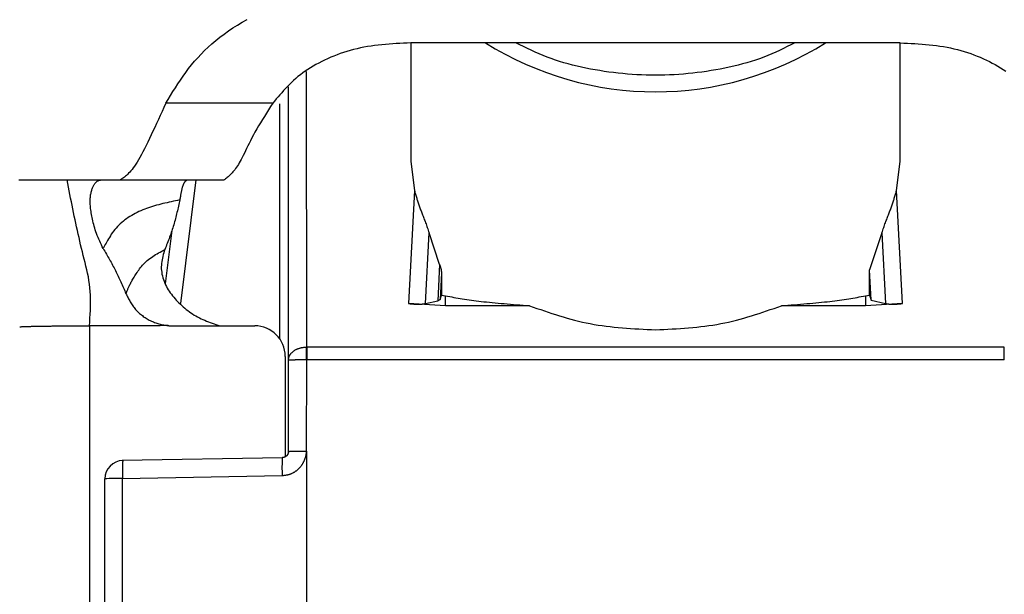
# Model space of a CAD drawing. Extents: x 328 to 4839, y 153 to 3174.
# Drawn here: x 1692 to 1708, y 977 to 986 of the extents above; entities that cross this region are included whole.
import ezdxf

# ---------------------------------------------------------------- set-up
doc = ezdxf.new("R2010")
doc.units = 0
doc.layers.get('0').update_dxf_attribs({"linetype": 'CONTINUOUS'})

msp = doc.modelspace()

# ---------------------------------------------------------------- linework, layer by layer
at = {"color": 7, "linetype": 'CONTINUOUS'}
for p, q in [((1698.119, 985.673), (1698.119, 983.735)), ((1698.849, 985.675), (1698.123, 985.673)), ((1705.389, 985.675), (1698.849, 985.675)), ((1706.115, 985.673), (1705.389, 985.675)), ((1706.119, 983.735), (1706.119, 985.673)), ((1696.119, 980.481), (1696.119, 984.956)), ((1695.864, 984.686), (1694.115, 984.686)), ((1698.119, 983.735), (1698.179, 983.26)), ((1706.059, 983.26), (1706.119, 983.735)), ((1692.504, 983.431), (1693.057, 983.431)), ((1693.057, 983.431), (1693.374, 983.431)), ((1693.374, 983.431), (1695.069, 983.431)), ((1698.179, 983.26), (1698.085, 981.411)), ((1706.153, 981.411), (1706.059, 983.26)), ((1694.215, 982.605), (1694.108, 981.735)), ((1698.36, 981.411), (1698.419, 982.569)), ((1698.591, 982.048), (1698.419, 982.569)), ((1705.819, 982.569), (1705.617, 981.964)), ((1705.819, 982.569), (1705.878, 981.411)), ((1698.591, 982.048), (1698.561, 981.456)), ((1698.621, 981.913), (1698.599, 981.475)), ((1698.621, 981.913), (1698.621, 981.55)), ((1705.617, 981.55), (1705.617, 981.964)), ((1705.642, 981.465), (1705.617, 981.964)), ((1698.599, 981.475), (1698.621, 981.55)), ((1698.621, 981.55), (1698.689, 981.535)), ((1698.689, 981.374), (1698.689, 981.535)), ((1705.549, 981.535), (1705.617, 981.55)), ((1705.549, 981.535), (1705.549, 981.374)), ((1705.617, 981.55), (1705.642, 981.465)), ((1698.689, 981.374), (1698.085, 981.411)), ((1698.36, 981.411), (1698.561, 981.456)), ((1698.561, 981.456), (1698.599, 981.475)), ((1700.061, 981.374), (1698.689, 981.374)), ((1705.549, 981.374), (1704.177, 981.374)), ((1706.153, 981.411), (1705.549, 981.374)), ((1705.642, 981.465), (1705.878, 981.411)), ((1692.869, 981.046), (1692.869, 948.557)), ((1694.234, 981.046), (1695.569, 981.046)), ((1696.069, 980.546), (1696.069, 978.904)), ((1696.411, 980.699), (1696.419, 980.699)), ((1707.819, 980.699), (1696.419, 980.699)), ((1696.119, 978.991), (1696.119, 980.481)), ((1696.419, 980.489), (1696.411, 980.489)), ((1696.416, 978.998), (1696.419, 980.489)), ((1707.819, 980.489), (1696.419, 980.489)), ((1696.416, 978.998), (1696.414, 975.391)), ((1696.021, 978.89), (1693.404, 978.843)), ((1693.119, 976.101), (1693.119, 978.543)), ((1693.411, 978.551), (1696.018, 978.598)), ((1693.411, 976.109), (1693.411, 978.551))]:
    msp.add_line(p, q, dxfattribs=at)
at = {"color": 8, "linetype": 'CONTINUOUS'}
for p, q in [((1696.419, 980.699), (1696.418, 985.205)), ((1695.972, 984.679), (1695.972, 980.842)), ((1694.363, 981.409), (1694.613, 983.431))]:
    msp.add_line(p, q, dxfattribs=at)
at = {"color": 7, "linetype": 'CONTINUOUS'}
for points in [[(1694.115, 984.686), (1694.154, 984.75), (1694.193, 984.813), (1694.233, 984.877), (1694.273, 984.94), (1694.314, 985.004), (1694.356, 985.066), (1694.399, 985.129), (1694.443, 985.19), (1694.49, 985.252), (1694.537, 985.312), (1694.587, 985.372), (1694.639, 985.431), (1694.693, 985.489), (1694.75, 985.547), (1694.809, 985.603), (1694.871, 985.658), (1694.934, 985.712), (1695, 985.765), (1695.069, 985.817), (1695.139, 985.868), (1695.212, 985.917), (1695.287, 985.964), (1695.365, 986.011), (1695.444, 986.056)], [(1698.123, 985.673), (1698.063, 985.671), (1698.003, 985.668), (1697.943, 985.665), (1697.883, 985.661), (1697.824, 985.657), (1697.764, 985.653), (1697.705, 985.648), (1697.646, 985.643), (1697.587, 985.636), (1697.529, 985.629), (1697.47, 985.621), (1697.413, 985.612), (1697.355, 985.601), (1697.298, 985.59), (1697.242, 985.577), (1697.186, 985.563), (1697.13, 985.548), (1697.075, 985.532), (1697.021, 985.515), (1696.968, 985.497), (1696.915, 985.478), (1696.863, 985.457), (1696.812, 985.437), (1696.761, 985.415), (1696.712, 985.392), (1696.664, 985.368), (1696.616, 985.344), (1696.57, 985.319), (1696.524, 985.293), (1696.48, 985.266), (1696.437, 985.239), (1696.395, 985.21), (1696.354, 985.181), (1696.315, 985.152), (1696.276, 985.121), (1696.239, 985.09), (1696.204, 985.059), (1696.169, 985.027), (1696.136, 984.994), (1696.103, 984.961), (1696.071, 984.927), (1696.04, 984.894), (1696.01, 984.859), (1695.98, 984.825), (1695.951, 984.79), (1695.922, 984.756), (1695.893, 984.721), (1695.864, 984.686)], [(1704.395, 985.675), (1704.333, 985.644), (1704.271, 985.612), (1704.209, 985.582), (1704.146, 985.551), (1704.083, 985.522), (1704.019, 985.493), (1703.954, 985.466), (1703.888, 985.44), (1703.82, 985.415), (1703.752, 985.391), (1703.683, 985.369), (1703.613, 985.348), (1703.542, 985.328), (1703.47, 985.309), (1703.398, 985.292), (1703.325, 985.275), (1703.251, 985.26), (1703.177, 985.245), (1703.103, 985.232), (1703.028, 985.219), (1702.953, 985.208), (1702.878, 985.197), (1702.802, 985.187), (1702.727, 985.178), (1702.651, 985.17), (1702.575, 985.164), (1702.499, 985.158), (1702.423, 985.153), (1702.346, 985.149), (1702.27, 985.146), (1702.194, 985.145), (1702.117, 985.144), (1702.041, 985.145), (1701.964, 985.146), (1701.888, 985.149), (1701.812, 985.153), (1701.736, 985.158), (1701.66, 985.164), (1701.584, 985.171), (1701.508, 985.179), (1701.432, 985.187), (1701.357, 985.197), (1701.281, 985.208), (1701.207, 985.22), (1701.132, 985.232), (1701.057, 985.246), (1700.983, 985.26), (1700.91, 985.276), (1700.837, 985.293), (1700.765, 985.31), (1700.693, 985.329), (1700.622, 985.349), (1700.552, 985.37), (1700.483, 985.393), (1700.415, 985.416), (1700.348, 985.441), (1700.282, 985.468), (1700.217, 985.495), (1700.152, 985.523), (1700.089, 985.553), (1700.026, 985.583), (1699.963, 985.613), (1699.901, 985.644), (1699.839, 985.675)], [(1706.115, 985.673), (1706.175, 985.671), (1706.235, 985.668), (1706.295, 985.665), (1706.355, 985.661), (1706.414, 985.657), (1706.474, 985.653), (1706.533, 985.648), (1706.592, 985.643), (1706.651, 985.636), (1706.709, 985.629), (1706.768, 985.621), (1706.825, 985.612), (1706.883, 985.601), (1706.94, 985.59), (1706.996, 985.577), (1707.052, 985.563), (1707.108, 985.548), (1707.163, 985.532), (1707.217, 985.515), (1707.27, 985.497), (1707.323, 985.478), (1707.375, 985.457), (1707.426, 985.437), (1707.477, 985.415), (1707.526, 985.392), (1707.575, 985.368), (1707.622, 985.344), (1707.668, 985.319), (1707.714, 985.293), (1707.758, 985.266), (1707.801, 985.239), (1707.843, 985.21)], [(1694.115, 984.686), (1694.085, 984.619), (1694.055, 984.552), (1694.025, 984.485), (1693.995, 984.42), (1693.966, 984.355), (1693.936, 984.291), (1693.907, 984.228), (1693.879, 984.167), (1693.851, 984.108), (1693.823, 984.051), (1693.796, 983.996), (1693.769, 983.943), (1693.743, 983.893), (1693.718, 983.846), (1693.694, 983.801), (1693.67, 983.761), (1693.648, 983.723), (1693.626, 983.689), (1693.605, 983.658), (1693.584, 983.629), (1693.564, 983.603), (1693.545, 983.58), (1693.526, 983.559), (1693.508, 983.54), (1693.49, 983.522), (1693.473, 983.506), (1693.456, 983.492), (1693.439, 983.478), (1693.423, 983.466), (1693.406, 983.454), (1693.39, 983.442), (1693.374, 983.431)], [(1695.864, 984.686), (1695.829, 984.632), (1695.795, 984.578), (1695.761, 984.524), (1695.727, 984.471), (1695.694, 984.418), (1695.662, 984.366), (1695.631, 984.315), (1695.602, 984.265), (1695.574, 984.215), (1695.548, 984.167), (1695.523, 984.12), (1695.5, 984.074), (1695.478, 984.03), (1695.457, 983.987), (1695.437, 983.946), (1695.418, 983.907), (1695.4, 983.869), (1695.383, 983.834), (1695.366, 983.8), (1695.349, 983.768), (1695.333, 983.739), (1695.317, 983.711), (1695.302, 983.686), (1695.286, 983.662), (1695.271, 983.639), (1695.257, 983.619), (1695.242, 983.599), (1695.228, 983.581), (1695.214, 983.564), (1695.2, 983.549), (1695.187, 983.534), (1695.173, 983.52), (1695.16, 983.507), (1695.147, 983.495), (1695.133, 983.483), (1695.12, 983.472), (1695.107, 983.461), (1695.094, 983.451), (1695.082, 983.441), (1695.069, 983.431)], [(1691.716, 983.431), (1691.771, 983.431), (1691.824, 983.431), (1691.875, 983.431), (1691.924, 983.431), (1691.972, 983.431), (1692.018, 983.431), (1692.063, 983.431), (1692.107, 983.431), (1692.15, 983.431), (1692.192, 983.431), (1692.233, 983.431), (1692.273, 983.431), (1692.312, 983.431), (1692.351, 983.431), (1692.39, 983.431), (1692.428, 983.431), (1692.466, 983.431), (1692.504, 983.431)], [(1692.869, 981.046), (1692.873, 981.109), (1692.877, 981.172), (1692.881, 981.235), (1692.884, 981.298), (1692.886, 981.36), (1692.887, 981.423), (1692.887, 981.485), (1692.885, 981.546), (1692.882, 981.608), (1692.877, 981.668), (1692.87, 981.728), (1692.861, 981.788), (1692.851, 981.847), (1692.839, 981.906), (1692.826, 981.964), (1692.812, 982.023), (1692.798, 982.081), (1692.783, 982.139), (1692.768, 982.197), (1692.754, 982.255), (1692.739, 982.313), (1692.725, 982.371), (1692.712, 982.43), (1692.698, 982.488), (1692.685, 982.547), (1692.672, 982.605), (1692.659, 982.664), (1692.646, 982.723), (1692.634, 982.781), (1692.621, 982.84), (1692.609, 982.899), (1692.597, 982.958), (1692.585, 983.017), (1692.573, 983.076), (1692.561, 983.135), (1692.55, 983.194), (1692.538, 983.253), (1692.527, 983.312), (1692.515, 983.372), (1692.504, 983.431)], [(1693.093, 982.31), (1693.079, 982.34), (1693.064, 982.371), (1693.05, 982.402), (1693.036, 982.432), (1693.022, 982.463), (1693.009, 982.493), (1692.997, 982.524), (1692.985, 982.554), (1692.974, 982.585), (1692.964, 982.615), (1692.955, 982.645), (1692.946, 982.674), (1692.938, 982.703), (1692.931, 982.732), (1692.924, 982.761), (1692.918, 982.788), (1692.912, 982.816), (1692.907, 982.842), (1692.902, 982.868), (1692.898, 982.893), (1692.894, 982.918), (1692.891, 982.942), (1692.888, 982.965), (1692.886, 982.988), (1692.884, 983.011), (1692.882, 983.032), (1692.881, 983.053), (1692.881, 983.074), (1692.881, 983.094), (1692.882, 983.114), (1692.883, 983.132), (1692.884, 983.151), (1692.886, 983.168), (1692.888, 983.186), (1692.891, 983.202), (1692.894, 983.218), (1692.897, 983.233), (1692.901, 983.248), (1692.905, 983.263), (1692.909, 983.276), (1692.913, 983.289), (1692.918, 983.302), (1692.923, 983.314), (1692.929, 983.325), (1692.934, 983.336), (1692.94, 983.346), (1692.946, 983.355), (1692.952, 983.364), (1692.958, 983.373), (1692.964, 983.381), (1692.971, 983.388), (1692.977, 983.394), (1692.984, 983.401), (1692.991, 983.406), (1692.997, 983.411), (1693.004, 983.415), (1693.011, 983.419), (1693.017, 983.422), (1693.024, 983.425), (1693.031, 983.427), (1693.037, 983.428), (1693.044, 983.429), (1693.05, 983.43), (1693.057, 983.431)], [(1694.463, 983.43), (1694.459, 983.428), (1694.456, 983.425), (1694.452, 983.423), (1694.448, 983.42), (1694.445, 983.417), (1694.441, 983.414), (1694.437, 983.411), (1694.434, 983.408), (1694.43, 983.404), (1694.427, 983.4), (1694.423, 983.396), (1694.42, 983.392), (1694.416, 983.387), (1694.413, 983.381), (1694.41, 983.376), (1694.407, 983.37), (1694.404, 983.363), (1694.401, 983.356), (1694.398, 983.348), (1694.395, 983.34), (1694.392, 983.332), (1694.389, 983.323), (1694.386, 983.314), (1694.384, 983.304), (1694.381, 983.294), (1694.378, 983.284), (1694.376, 983.273), (1694.373, 983.262), (1694.371, 983.25), (1694.368, 983.238), (1694.366, 983.226), (1694.363, 983.214), (1694.361, 983.201), (1694.358, 983.188), (1694.356, 983.174), (1694.354, 983.161), (1694.351, 983.147), (1694.349, 983.133), (1694.346, 983.12), (1694.344, 983.106)], [(1698.179, 983.26), (1698.184, 983.244), (1698.188, 983.229), (1698.193, 983.213), (1698.198, 983.198), (1698.202, 983.183), (1698.207, 983.167), (1698.212, 983.152), (1698.217, 983.136), (1698.221, 983.12), (1698.226, 983.105), (1698.231, 983.089), (1698.236, 983.073), (1698.242, 983.057), (1698.247, 983.041), (1698.252, 983.025), (1698.258, 983.009), (1698.263, 982.993), (1698.269, 982.977), (1698.275, 982.96), (1698.281, 982.944), (1698.287, 982.927), (1698.293, 982.91), (1698.3, 982.893), (1698.306, 982.876), (1698.313, 982.859), (1698.32, 982.841), (1698.327, 982.824), (1698.334, 982.806), (1698.341, 982.787), (1698.348, 982.769), (1698.355, 982.75), (1698.362, 982.731), (1698.369, 982.712), (1698.376, 982.692), (1698.383, 982.672), (1698.39, 982.652), (1698.397, 982.631), (1698.405, 982.611), (1698.412, 982.59), (1698.419, 982.569)], [(1705.819, 982.569), (1705.826, 982.59), (1705.833, 982.611), (1705.841, 982.631), (1705.848, 982.652), (1705.855, 982.672), (1705.862, 982.692), (1705.869, 982.712), (1705.876, 982.731), (1705.883, 982.75), (1705.89, 982.769), (1705.897, 982.787), (1705.905, 982.806), (1705.912, 982.824), (1705.918, 982.841), (1705.925, 982.859), (1705.932, 982.876), (1705.938, 982.893), (1705.945, 982.91), (1705.951, 982.927), (1705.957, 982.944), (1705.963, 982.96), (1705.969, 982.977), (1705.975, 982.993), (1705.98, 983.009), (1705.986, 983.025), (1705.991, 983.041), (1705.996, 983.057), (1706.002, 983.073), (1706.007, 983.089), (1706.012, 983.105), (1706.017, 983.12), (1706.021, 983.136), (1706.026, 983.152), (1706.031, 983.167), (1706.036, 983.183), (1706.04, 983.198), (1706.045, 983.213), (1706.05, 983.229), (1706.054, 983.244), (1706.059, 983.26)], [(1694.344, 983.106), (1694.309, 983.098), (1694.275, 983.091), (1694.24, 983.084), (1694.206, 983.076), (1694.171, 983.068), (1694.137, 983.06), (1694.102, 983.052), (1694.068, 983.044), (1694.034, 983.035), (1694.001, 983.027), (1693.967, 983.017), (1693.934, 983.008), (1693.901, 982.998), (1693.868, 982.987), (1693.835, 982.977), (1693.803, 982.965), (1693.771, 982.953), (1693.74, 982.941), (1693.709, 982.928), (1693.678, 982.914), (1693.648, 982.9), (1693.618, 982.885), (1693.588, 982.869), (1693.559, 982.852), (1693.531, 982.835), (1693.503, 982.817), (1693.476, 982.798), (1693.449, 982.778), (1693.423, 982.757), (1693.397, 982.736), (1693.373, 982.714), (1693.349, 982.691), (1693.326, 982.668), (1693.304, 982.644), (1693.283, 982.62), (1693.263, 982.595), (1693.244, 982.57), (1693.226, 982.544), (1693.21, 982.519), (1693.194, 982.493), (1693.18, 982.468), (1693.166, 982.444), (1693.153, 982.42), (1693.14, 982.397), (1693.128, 982.375), (1693.116, 982.353), (1693.105, 982.331), (1693.093, 982.31)], [(1694.344, 983.106), (1694.339, 983.08), (1694.333, 983.055), (1694.328, 983.029), (1694.322, 983.004), (1694.317, 982.978), (1694.311, 982.953), (1694.305, 982.927), (1694.299, 982.902), (1694.293, 982.876), (1694.287, 982.851), (1694.281, 982.825), (1694.274, 982.8), (1694.268, 982.774), (1694.261, 982.749), (1694.254, 982.723), (1694.246, 982.698), (1694.239, 982.673), (1694.231, 982.647), (1694.223, 982.622), (1694.214, 982.597), (1694.206, 982.571), (1694.197, 982.546), (1694.187, 982.521), (1694.178, 982.496), (1694.169, 982.47), (1694.159, 982.445), (1694.149, 982.42), (1694.14, 982.395), (1694.13, 982.369), (1694.12, 982.344), (1694.11, 982.319), (1694.1, 982.294)], [(1693.093, 982.31), (1693.106, 982.287), (1693.119, 982.265), (1693.132, 982.243), (1693.145, 982.22), (1693.158, 982.198), (1693.171, 982.175), (1693.183, 982.153), (1693.196, 982.131), (1693.209, 982.108), (1693.221, 982.086), (1693.234, 982.063), (1693.246, 982.04), (1693.258, 982.018), (1693.27, 981.995), (1693.282, 981.972), (1693.294, 981.949), (1693.306, 981.926), (1693.317, 981.903), (1693.329, 981.88), (1693.34, 981.857), (1693.351, 981.833), (1693.362, 981.81), (1693.372, 981.787), (1693.383, 981.763), (1693.393, 981.74), (1693.404, 981.716), (1693.414, 981.692), (1693.424, 981.669), (1693.435, 981.645), (1693.445, 981.621), (1693.455, 981.598), (1693.465, 981.574)], [(1693.465, 981.574), (1693.469, 981.583), (1693.473, 981.592), (1693.477, 981.601), (1693.481, 981.611), (1693.485, 981.62), (1693.489, 981.63), (1693.494, 981.64), (1693.498, 981.65), (1693.503, 981.661), (1693.508, 981.672), (1693.513, 981.683), (1693.519, 981.695), (1693.525, 981.708), (1693.531, 981.721), (1693.538, 981.734), (1693.545, 981.748), (1693.553, 981.763), (1693.561, 981.778), (1693.569, 981.794), (1693.579, 981.81), (1693.588, 981.827), (1693.598, 981.844), (1693.609, 981.862), (1693.621, 981.88), (1693.633, 981.899), (1693.646, 981.918), (1693.659, 981.938), (1693.674, 981.958), (1693.689, 981.978), (1693.704, 981.998), (1693.721, 982.018), (1693.738, 982.038), (1693.756, 982.058), (1693.775, 982.077), (1693.794, 982.096), (1693.814, 982.114), (1693.835, 982.131), (1693.857, 982.148), (1693.88, 982.164), (1693.903, 982.18), (1693.926, 982.195), (1693.95, 982.21), (1693.974, 982.225), (1693.999, 982.239), (1694.024, 982.253), (1694.049, 982.266), (1694.074, 982.28), (1694.1, 982.294)], [(1694.1, 982.294), (1694.091, 982.266), (1694.083, 982.238), (1694.075, 982.21), (1694.068, 982.182), (1694.061, 982.154), (1694.055, 982.125), (1694.05, 982.097), (1694.046, 982.068), (1694.044, 982.039), (1694.043, 982.01), (1694.043, 981.98), (1694.045, 981.951), (1694.049, 981.921), (1694.054, 981.891), (1694.061, 981.861), (1694.069, 981.832), (1694.078, 981.802), (1694.088, 981.774), (1694.1, 981.745), (1694.112, 981.717), (1694.126, 981.69), (1694.14, 981.664), (1694.156, 981.637), (1694.173, 981.612), (1694.19, 981.586), (1694.208, 981.562), (1694.227, 981.537), (1694.247, 981.513), (1694.267, 981.489), (1694.288, 981.466), (1694.309, 981.443), (1694.331, 981.42), (1694.354, 981.398), (1694.377, 981.377), (1694.401, 981.355), (1694.425, 981.335), (1694.45, 981.314), (1694.475, 981.295), (1694.501, 981.276), (1694.527, 981.258), (1694.554, 981.24), (1694.581, 981.223), (1694.609, 981.207), (1694.637, 981.191), (1694.665, 981.177), (1694.694, 981.163), (1694.724, 981.149), (1694.753, 981.136), (1694.783, 981.124), (1694.813, 981.112), (1694.843, 981.1), (1694.874, 981.089), (1694.905, 981.078), (1694.935, 981.067), (1694.966, 981.056), (1694.997, 981.046)], [(1698.591, 982.048), (1698.593, 982.044), (1698.594, 982.041), (1698.595, 982.037), (1698.596, 982.033), (1698.597, 982.03), (1698.599, 982.026), (1698.6, 982.023), (1698.601, 982.019), (1698.602, 982.015), (1698.603, 982.012), (1698.604, 982.008), (1698.605, 982.005), (1698.606, 982.001), (1698.607, 981.998), (1698.608, 981.994), (1698.609, 981.99), (1698.61, 981.987), (1698.611, 981.983), (1698.612, 981.98), (1698.613, 981.976), (1698.614, 981.973), (1698.614, 981.97), (1698.615, 981.966), (1698.616, 981.963), (1698.616, 981.959), (1698.617, 981.956), (1698.618, 981.953), (1698.618, 981.949), (1698.619, 981.946), (1698.619, 981.943), (1698.619, 981.94), (1698.62, 981.937), (1698.62, 981.934), (1698.62, 981.931), (1698.621, 981.928), (1698.621, 981.925), (1698.621, 981.922), (1698.621, 981.919), (1698.621, 981.916), (1698.621, 981.913)], [(1693.465, 981.574), (1693.474, 981.557), (1693.482, 981.54), (1693.49, 981.522), (1693.499, 981.505), (1693.508, 981.488), (1693.517, 981.472), (1693.526, 981.455), (1693.535, 981.438), (1693.544, 981.422), (1693.554, 981.406), (1693.564, 981.39), (1693.575, 981.374), (1693.586, 981.359), (1693.597, 981.344), (1693.609, 981.329), (1693.621, 981.315), (1693.634, 981.301), (1693.647, 981.287), (1693.661, 981.274), (1693.674, 981.261), (1693.689, 981.248), (1693.703, 981.236), (1693.718, 981.224), (1693.733, 981.213), (1693.749, 981.201), (1693.764, 981.19), (1693.78, 981.18), (1693.797, 981.17), (1693.813, 981.16), (1693.83, 981.15), (1693.846, 981.141), (1693.863, 981.132), (1693.881, 981.124), (1693.898, 981.116), (1693.915, 981.109), (1693.933, 981.101), (1693.951, 981.095), (1693.969, 981.088), (1693.987, 981.083), (1694.005, 981.077), (1694.023, 981.072), (1694.042, 981.068), (1694.06, 981.064), (1694.079, 981.06), (1694.097, 981.057), (1694.116, 981.055), (1694.135, 981.052), (1694.154, 981.049)], [(1698.689, 981.535), (1698.722, 981.529), (1698.756, 981.524), (1698.789, 981.518), (1698.823, 981.512), (1698.857, 981.506), (1698.892, 981.501), (1698.927, 981.495), (1698.962, 981.489), (1698.998, 981.484), (1699.035, 981.478), (1699.072, 981.473), (1699.11, 981.467), (1699.149, 981.462), (1699.189, 981.457), (1699.23, 981.452), (1699.271, 981.446), (1699.315, 981.441), (1699.359, 981.436), (1699.404, 981.432), (1699.451, 981.427), (1699.498, 981.422), (1699.546, 981.418), (1699.596, 981.413), (1699.645, 981.409), (1699.696, 981.404), (1699.747, 981.4), (1699.799, 981.396), (1699.851, 981.391), (1699.903, 981.387), (1699.956, 981.383), (1700.008, 981.378), (1700.061, 981.374)], [(1704.177, 981.374), (1704.23, 981.378), (1704.283, 981.383), (1704.335, 981.387), (1704.387, 981.391), (1704.439, 981.396), (1704.491, 981.4), (1704.542, 981.404), (1704.593, 981.409), (1704.643, 981.413), (1704.692, 981.418), (1704.74, 981.422), (1704.787, 981.427), (1704.834, 981.432), (1704.879, 981.436), (1704.924, 981.441), (1704.967, 981.446), (1705.008, 981.452), (1705.049, 981.457), (1705.089, 981.462), (1705.128, 981.467), (1705.166, 981.473), (1705.203, 981.478), (1705.24, 981.484), (1705.276, 981.489), (1705.311, 981.495), (1705.346, 981.501), (1705.381, 981.506), (1705.415, 981.512), (1705.449, 981.518), (1705.482, 981.524), (1705.516, 981.529), (1705.549, 981.535)], [(1698.085, 981.411), (1698.092, 981.41), (1698.098, 981.41), (1698.104, 981.409), (1698.11, 981.408), (1698.116, 981.408), (1698.122, 981.407), (1698.128, 981.407), (1698.134, 981.406), (1698.14, 981.405), (1698.146, 981.405), (1698.152, 981.405), (1698.158, 981.404), (1698.164, 981.404), (1698.17, 981.403), (1698.176, 981.403), (1698.182, 981.403), (1698.187, 981.403), (1698.193, 981.402), (1698.198, 981.402), (1698.204, 981.402), (1698.209, 981.402), (1698.214, 981.402), (1698.219, 981.401), (1698.224, 981.401), (1698.229, 981.401), (1698.234, 981.401), (1698.239, 981.401), (1698.244, 981.401), (1698.248, 981.401), (1698.253, 981.401), (1698.257, 981.401), (1698.262, 981.401), (1698.266, 981.401), (1698.27, 981.402), (1698.274, 981.402), (1698.278, 981.402), (1698.282, 981.402), (1698.286, 981.402), (1698.29, 981.402), (1698.293, 981.403), (1698.297, 981.403), (1698.3, 981.403), (1698.304, 981.403), (1698.307, 981.404), (1698.31, 981.404), (1698.314, 981.404), (1698.317, 981.404), (1698.32, 981.405), (1698.322, 981.405), (1698.325, 981.405), (1698.328, 981.406), (1698.331, 981.406), (1698.333, 981.406), (1698.336, 981.407), (1698.338, 981.407), (1698.341, 981.408), (1698.343, 981.408), (1698.346, 981.408), (1698.348, 981.409), (1698.351, 981.409), (1698.353, 981.409), (1698.355, 981.41), (1698.358, 981.41), (1698.36, 981.411)], [(1700.061, 981.374), (1700.122, 981.353), (1700.182, 981.332), (1700.243, 981.311), (1700.304, 981.29), (1700.365, 981.269), (1700.426, 981.249), (1700.487, 981.229), (1700.549, 981.21), (1700.611, 981.191), (1700.673, 981.173), (1700.735, 981.156), (1700.797, 981.139), (1700.86, 981.123), (1700.924, 981.108), (1700.987, 981.095), (1701.051, 981.082), (1701.116, 981.07), (1701.181, 981.059), (1701.246, 981.05), (1701.312, 981.041), (1701.378, 981.033), (1701.444, 981.026), (1701.511, 981.02), (1701.578, 981.014), (1701.645, 981.009), (1701.712, 981.004), (1701.78, 980.999), (1701.848, 980.996), (1701.915, 980.992), (1701.983, 980.988), (1702.051, 980.985), (1702.119, 980.982)], [(1702.119, 980.982), (1702.187, 980.985), (1702.255, 980.988), (1702.323, 980.992), (1702.39, 980.996), (1702.458, 980.999), (1702.526, 981.004), (1702.593, 981.009), (1702.66, 981.014), (1702.727, 981.02), (1702.794, 981.026), (1702.86, 981.033), (1702.926, 981.041), (1702.992, 981.05), (1703.057, 981.059), (1703.122, 981.07), (1703.187, 981.082), (1703.251, 981.095), (1703.314, 981.108), (1703.378, 981.123), (1703.441, 981.139), (1703.503, 981.156), (1703.565, 981.173), (1703.627, 981.191), (1703.689, 981.21), (1703.751, 981.229), (1703.812, 981.249), (1703.873, 981.269), (1703.934, 981.29), (1703.995, 981.311), (1704.056, 981.332), (1704.116, 981.353), (1704.177, 981.374)], [(1705.878, 981.411), (1705.88, 981.41), (1705.883, 981.41), (1705.885, 981.409), (1705.887, 981.409), (1705.89, 981.409), (1705.892, 981.408), (1705.895, 981.408), (1705.897, 981.408), (1705.9, 981.407), (1705.902, 981.407), (1705.905, 981.406), (1705.907, 981.406), (1705.91, 981.406), (1705.913, 981.405), (1705.916, 981.405), (1705.918, 981.405), (1705.921, 981.404), (1705.925, 981.404), (1705.928, 981.404), (1705.931, 981.404), (1705.934, 981.403), (1705.938, 981.403), (1705.941, 981.403), (1705.945, 981.403), (1705.948, 981.402), (1705.952, 981.402), (1705.956, 981.402), (1705.96, 981.402), (1705.964, 981.402), (1705.968, 981.402), (1705.972, 981.401), (1705.976, 981.401), (1705.981, 981.401), (1705.985, 981.401), (1705.99, 981.401), (1705.994, 981.401), (1705.999, 981.401), (1706.004, 981.401), (1706.009, 981.401), (1706.014, 981.401), (1706.019, 981.401), (1706.024, 981.402), (1706.029, 981.402), (1706.034, 981.402), (1706.04, 981.402), (1706.045, 981.402), (1706.051, 981.403), (1706.056, 981.403), (1706.062, 981.403), (1706.068, 981.403), (1706.074, 981.404), (1706.08, 981.404), (1706.086, 981.405), (1706.092, 981.405), (1706.098, 981.405), (1706.104, 981.406), (1706.11, 981.407), (1706.116, 981.407), (1706.122, 981.408), (1706.128, 981.408), (1706.134, 981.409), (1706.14, 981.41), (1706.146, 981.41), (1706.153, 981.411)], [(1691.729, 981.031), (1691.741, 981.032), (1691.753, 981.032), (1691.765, 981.033), (1691.777, 981.033), (1691.79, 981.033), (1691.802, 981.034), (1691.815, 981.034), (1691.827, 981.035), (1691.84, 981.035), (1691.854, 981.036), (1691.867, 981.036), (1691.881, 981.037), (1691.895, 981.037), (1691.91, 981.037), (1691.924, 981.038), (1691.939, 981.038), (1691.955, 981.039), (1691.971, 981.039), (1691.987, 981.039), (1692.004, 981.04), (1692.021, 981.04), (1692.038, 981.04), (1692.056, 981.041), (1692.074, 981.041), (1692.091, 981.041), (1692.11, 981.041), (1692.128, 981.042), (1692.146, 981.042), (1692.165, 981.042), (1692.183, 981.043), (1692.202, 981.043), (1692.221, 981.043)], [(1692.221, 981.043), (1692.241, 981.043), (1692.26, 981.044), (1692.28, 981.044), (1692.3, 981.044), (1692.32, 981.044), (1692.34, 981.044), (1692.36, 981.044), (1692.38, 981.044), (1692.4, 981.045), (1692.42, 981.045), (1692.44, 981.045), (1692.46, 981.045), (1692.48, 981.045), (1692.5, 981.045), (1692.52, 981.045), (1692.54, 981.045), (1692.561, 981.045), (1692.581, 981.045), (1692.601, 981.045), (1692.622, 981.045), (1692.642, 981.045), (1692.663, 981.046), (1692.683, 981.046), (1692.704, 981.046), (1692.724, 981.046), (1692.745, 981.046), (1692.766, 981.046), (1692.786, 981.046), (1692.807, 981.046), (1692.828, 981.046), (1692.848, 981.046), (1692.869, 981.046)], [(1694.154, 981.049), (1694.122, 981.049), (1694.089, 981.049), (1694.057, 981.049), (1694.025, 981.048), (1693.993, 981.048), (1693.961, 981.048), (1693.929, 981.048), (1693.897, 981.048), (1693.865, 981.047), (1693.832, 981.047), (1693.8, 981.047), (1693.768, 981.047), (1693.736, 981.047), (1693.704, 981.046), (1693.672, 981.046), (1693.64, 981.046), (1693.608, 981.046), (1693.576, 981.046), (1693.543, 981.045), (1693.511, 981.045), (1693.479, 981.045), (1693.447, 981.045), (1693.415, 981.045), (1693.383, 981.045), (1693.351, 981.045), (1693.319, 981.045), (1693.287, 981.044), (1693.254, 981.044), (1693.222, 981.044), (1693.19, 981.044), (1693.158, 981.044), (1693.126, 981.045), (1693.094, 981.045), (1693.062, 981.045), (1693.03, 981.045), (1692.997, 981.045), (1692.965, 981.045), (1692.933, 981.045), (1692.901, 981.045), (1692.869, 981.046)], [(1694.154, 981.049), (1694.156, 981.049), (1694.159, 981.049), (1694.161, 981.049), (1694.164, 981.049), (1694.166, 981.048), (1694.169, 981.048), (1694.171, 981.048), (1694.174, 981.048), (1694.176, 981.048), (1694.179, 981.047), (1694.181, 981.047), (1694.184, 981.047), (1694.186, 981.047), (1694.189, 981.047), (1694.191, 981.047), (1694.194, 981.047), (1694.197, 981.047), (1694.199, 981.046), (1694.202, 981.046), (1694.204, 981.046), (1694.207, 981.046), (1694.209, 981.046), (1694.212, 981.046), (1694.214, 981.046), (1694.217, 981.046), (1694.219, 981.046), (1694.222, 981.046), (1694.224, 981.046), (1694.227, 981.046), (1694.229, 981.046), (1694.232, 981.046), (1694.234, 981.046)], [(1696.119, 980.481), (1696.12, 980.488), (1696.121, 980.495), (1696.122, 980.502), (1696.124, 980.509), (1696.125, 980.516), (1696.127, 980.523), (1696.128, 980.53), (1696.13, 980.537), (1696.133, 980.544), (1696.135, 980.55), (1696.138, 980.557), (1696.141, 980.563), (1696.145, 980.57), (1696.149, 980.576), (1696.153, 980.582), (1696.157, 980.589), (1696.162, 980.595), (1696.167, 980.6), (1696.173, 980.606), (1696.179, 980.612), (1696.185, 980.617), (1696.191, 980.623), (1696.197, 980.628), (1696.204, 980.633), (1696.211, 980.638), (1696.218, 980.643), (1696.225, 980.648), (1696.233, 980.652), (1696.241, 980.657), (1696.248, 980.661), (1696.256, 980.665), (1696.265, 980.668), (1696.273, 980.672), (1696.281, 980.675), (1696.29, 980.678), (1696.299, 980.681), (1696.308, 980.683), (1696.317, 980.685), (1696.326, 980.687), (1696.335, 980.689), (1696.344, 980.691), (1696.354, 980.692), (1696.363, 980.694), (1696.373, 980.695), (1696.382, 980.696), (1696.392, 980.697), (1696.402, 980.698), (1696.411, 980.699)], [(1696.411, 980.489), (1696.402, 980.489), (1696.392, 980.489), (1696.382, 980.489), (1696.373, 980.489), (1696.363, 980.489), (1696.354, 980.489), (1696.344, 980.489), (1696.335, 980.489), (1696.326, 980.489), (1696.317, 980.489), (1696.308, 980.489), (1696.299, 980.489), (1696.29, 980.489), (1696.281, 980.488), (1696.273, 980.488), (1696.265, 980.488), (1696.256, 980.488), (1696.248, 980.488), (1696.241, 980.488), (1696.233, 980.488), (1696.225, 980.487), (1696.218, 980.487), (1696.211, 980.487), (1696.204, 980.487), (1696.197, 980.487), (1696.191, 980.487), (1696.185, 980.486), (1696.179, 980.486), (1696.173, 980.486), (1696.167, 980.486), (1696.162, 980.486), (1696.157, 980.485), (1696.153, 980.485), (1696.149, 980.485), (1696.145, 980.485), (1696.141, 980.484), (1696.138, 980.484), (1696.135, 980.484), (1696.133, 980.484), (1696.13, 980.483), (1696.128, 980.483), (1696.127, 980.483), (1696.125, 980.483), (1696.124, 980.482), (1696.122, 980.482), (1696.121, 980.482), (1696.12, 980.482), (1696.119, 980.481)], [(1696.018, 978.598), (1696.026, 978.599), (1696.034, 978.6), (1696.041, 978.601), (1696.049, 978.602), (1696.057, 978.602), (1696.065, 978.603), (1696.072, 978.604), (1696.08, 978.605), (1696.088, 978.607), (1696.095, 978.608), (1696.103, 978.61), (1696.111, 978.611), (1696.118, 978.613), (1696.126, 978.615), (1696.133, 978.617), (1696.14, 978.619), (1696.148, 978.622), (1696.155, 978.624), (1696.162, 978.627), (1696.17, 978.63), (1696.177, 978.633), (1696.184, 978.637), (1696.191, 978.64), (1696.198, 978.644), (1696.204, 978.648), (1696.211, 978.651), (1696.218, 978.655), (1696.225, 978.66), (1696.231, 978.664), (1696.238, 978.668), (1696.244, 978.673), (1696.25, 978.677), (1696.256, 978.682), (1696.262, 978.687), (1696.268, 978.692), (1696.274, 978.697), (1696.28, 978.702), (1696.286, 978.708), (1696.291, 978.713), (1696.297, 978.718), (1696.302, 978.724), (1696.307, 978.73), (1696.313, 978.736), (1696.318, 978.742), (1696.323, 978.748), (1696.328, 978.754), (1696.332, 978.76), (1696.337, 978.766), (1696.341, 978.773), (1696.346, 978.779), (1696.35, 978.786), (1696.354, 978.792), (1696.358, 978.799), (1696.361, 978.806), (1696.365, 978.813), (1696.368, 978.82), (1696.372, 978.827), (1696.375, 978.834), (1696.378, 978.841), (1696.382, 978.848), (1696.385, 978.855), (1696.388, 978.862), (1696.391, 978.869), (1696.394, 978.877), (1696.396, 978.884), (1696.399, 978.891), (1696.401, 978.899), (1696.403, 978.906), (1696.405, 978.914), (1696.407, 978.921), (1696.408, 978.929), (1696.41, 978.936), (1696.411, 978.944), (1696.412, 978.952), (1696.413, 978.959), (1696.413, 978.967), (1696.414, 978.975), (1696.415, 978.983), (1696.415, 978.991), (1696.416, 978.998)], [(1696.119, 978.992), (1696.119, 978.988), (1696.118, 978.985), (1696.118, 978.982), (1696.118, 978.978), (1696.117, 978.975), (1696.117, 978.972), (1696.116, 978.969), (1696.115, 978.966), (1696.115, 978.962), (1696.114, 978.959), (1696.113, 978.956), (1696.112, 978.953), (1696.111, 978.95), (1696.109, 978.947), (1696.108, 978.944), (1696.106, 978.941), (1696.105, 978.939), (1696.103, 978.936), (1696.101, 978.933), (1696.099, 978.93), (1696.097, 978.928), (1696.095, 978.925), (1696.093, 978.923), (1696.09, 978.92), (1696.088, 978.918), (1696.085, 978.916), (1696.083, 978.914), (1696.08, 978.912), (1696.078, 978.91), (1696.075, 978.908), (1696.072, 978.906), (1696.07, 978.904), (1696.067, 978.903), (1696.064, 978.901), (1696.061, 978.9), (1696.058, 978.898), (1696.055, 978.897), (1696.052, 978.896), (1696.049, 978.895), (1696.046, 978.895), (1696.042, 978.894), (1696.039, 978.893), (1696.036, 978.893), (1696.033, 978.892), (1696.029, 978.892), (1696.026, 978.891), (1696.023, 978.891), (1696.02, 978.89)], [(1696.119, 978.991), (1696.119, 978.988), (1696.119, 978.986), (1696.118, 978.983), (1696.118, 978.981), (1696.118, 978.978), (1696.117, 978.976), (1696.117, 978.974), (1696.117, 978.971), (1696.116, 978.969), (1696.116, 978.966), (1696.115, 978.964), (1696.115, 978.962), (1696.114, 978.959), (1696.113, 978.957), (1696.113, 978.955), (1696.112, 978.953), (1696.111, 978.95), (1696.11, 978.948), (1696.109, 978.946), (1696.108, 978.944), (1696.106, 978.942), (1696.105, 978.94), (1696.104, 978.937), (1696.102, 978.935), (1696.101, 978.933), (1696.1, 978.931), (1696.098, 978.929), (1696.097, 978.928), (1696.095, 978.926), (1696.094, 978.924), (1696.092, 978.922), (1696.09, 978.92), (1696.088, 978.919), (1696.087, 978.917), (1696.085, 978.915), (1696.083, 978.914), (1696.081, 978.912), (1696.079, 978.911), (1696.077, 978.909), (1696.075, 978.908), (1696.073, 978.907), (1696.071, 978.905), (1696.069, 978.904), (1696.067, 978.903), (1696.065, 978.902), (1696.063, 978.901), (1696.061, 978.899), (1696.058, 978.898), (1696.056, 978.898), (1696.054, 978.897), (1696.052, 978.896), (1696.049, 978.895), (1696.047, 978.894), (1696.045, 978.894), (1696.042, 978.893), (1696.04, 978.893), (1696.038, 978.892), (1696.035, 978.892), (1696.033, 978.892), (1696.03, 978.891), (1696.028, 978.891), (1696.026, 978.891), (1696.023, 978.891), (1696.021, 978.89)], [(1696.119, 978.991), (1696.12, 978.991), (1696.121, 978.991), (1696.122, 978.991), (1696.124, 978.992), (1696.125, 978.992), (1696.127, 978.992), (1696.129, 978.992), (1696.131, 978.993), (1696.133, 978.993), (1696.135, 978.993), (1696.138, 978.993), (1696.142, 978.994), (1696.145, 978.994), (1696.149, 978.994), (1696.153, 978.994), (1696.158, 978.994), (1696.163, 978.995), (1696.168, 978.995), (1696.174, 978.995), (1696.18, 978.995), (1696.186, 978.995), (1696.192, 978.996), (1696.199, 978.996), (1696.206, 978.996), (1696.213, 978.996), (1696.22, 978.996), (1696.227, 978.997), (1696.235, 978.997), (1696.243, 978.997), (1696.251, 978.997), (1696.259, 978.997), (1696.267, 978.997), (1696.276, 978.997), (1696.284, 978.998), (1696.293, 978.998), (1696.302, 978.998), (1696.311, 978.998), (1696.32, 978.998), (1696.329, 978.998), (1696.339, 978.998), (1696.348, 978.998), (1696.357, 978.998), (1696.367, 978.998), (1696.377, 978.998), (1696.386, 978.998), (1696.396, 978.998), (1696.406, 978.998), (1696.416, 978.998)], [(1693.414, 978.843), (1693.414, 978.842), (1693.413, 978.841), (1693.413, 978.84), (1693.413, 978.839), (1693.413, 978.838), (1693.412, 978.837), (1693.412, 978.835), (1693.412, 978.833), (1693.412, 978.831), (1693.412, 978.829), (1693.411, 978.826), (1693.411, 978.823), (1693.411, 978.82), (1693.411, 978.816), (1693.411, 978.812), (1693.411, 978.807), (1693.41, 978.803), (1693.41, 978.797), (1693.41, 978.792), (1693.41, 978.786), (1693.41, 978.78), (1693.41, 978.774), (1693.41, 978.768), (1693.41, 978.761), (1693.41, 978.754), (1693.41, 978.747), (1693.41, 978.739), (1693.41, 978.732), (1693.41, 978.724), (1693.41, 978.716), (1693.41, 978.708), (1693.41, 978.7), (1693.41, 978.691), (1693.41, 978.683), (1693.41, 978.674), (1693.41, 978.665), (1693.41, 978.656), (1693.41, 978.647), (1693.41, 978.638), (1693.41, 978.628), (1693.41, 978.619), (1693.41, 978.609), (1693.41, 978.6), (1693.411, 978.59), (1693.411, 978.58), (1693.411, 978.571), (1693.411, 978.561), (1693.411, 978.551)]]:
    msp.add_lwpolyline(points, dxfattribs=at)
for points in [[(1696.419, 980.699, 0), (1696.419, 980.696, 0), (1696.419, 980.692, 0), (1696.419, 980.688, 0), (1696.419, 980.685, 0), (1696.419, 980.681, 0), (1696.419, 980.678, 0), (1696.419, 980.674, 0), (1696.419, 980.67, 0), (1696.419, 980.666, 0), (1696.419, 980.662, 0), (1696.419, 980.659, 0), (1696.419, 980.655, 0), (1696.419, 980.651, 0), (1696.419, 980.647, 0), (1696.419, 980.643, 0), (1696.419, 980.638, 0), (1696.419, 980.634, 0), (1696.419, 980.63, 0), (1696.419, 980.626, 0), (1696.419, 980.621, 0), (1696.419, 980.617, 0), (1696.419, 980.612, 0), (1696.419, 980.608, 0), (1696.419, 980.604, 0), (1696.419, 980.599, 0), (1696.419, 980.594, 0), (1696.419, 980.59, 0), (1696.419, 980.585, 0), (1696.419, 980.581, 0), (1696.419, 980.576, 0), (1696.419, 980.571, 0), (1696.419, 980.567, 0), (1696.419, 980.562, 0), (1696.419, 980.557, 0), (1696.419, 980.552, 0), (1696.419, 980.548, 0), (1696.419, 980.543, 0), (1696.419, 980.538, 0), (1696.419, 980.533, 0), (1696.419, 980.528, 0), (1696.419, 980.523, 0), (1696.419, 980.519, 0), (1696.419, 980.514, 0), (1696.419, 980.509, 0), (1696.419, 980.504, 0), (1696.419, 980.499, 0), (1696.419, 980.494, 0), (1696.419, 980.489, 0)], [(1707.819, 980.489, 0), (1707.819, 980.494, 0), (1707.819, 980.499, 0), (1707.819, 980.504, 0), (1707.819, 980.509, 0), (1707.819, 980.514, 0), (1707.819, 980.519, 0), (1707.819, 980.523, 0), (1707.819, 980.528, 0), (1707.819, 980.533, 0), (1707.819, 980.538, 0), (1707.819, 980.543, 0), (1707.819, 980.548, 0), (1707.819, 980.552, 0), (1707.819, 980.557, 0), (1707.819, 980.562, 0), (1707.819, 980.567, 0), (1707.819, 980.571, 0), (1707.819, 980.576, 0), (1707.819, 980.581, 0), (1707.819, 980.585, 0), (1707.819, 980.59, 0), (1707.819, 980.594, 0), (1707.819, 980.599, 0), (1707.819, 980.604, 0), (1707.819, 980.608, 0), (1707.819, 980.612, 0), (1707.819, 980.617, 0), (1707.819, 980.621, 0), (1707.819, 980.626, 0), (1707.819, 980.63, 0), (1707.819, 980.634, 0), (1707.819, 980.638, 0), (1707.819, 980.643, 0), (1707.819, 980.647, 0), (1707.819, 980.651, 0), (1707.819, 980.655, 0), (1707.819, 980.659, 0), (1707.819, 980.662, 0), (1707.819, 980.666, 0), (1707.819, 980.67, 0), (1707.819, 980.674, 0), (1707.819, 980.678, 0), (1707.819, 980.681, 0), (1707.819, 980.685, 0), (1707.819, 980.688, 0), (1707.819, 980.692, 0), (1707.819, 980.696, 0), (1707.819, 980.699, 0)]]:
    msp.add_polyline3d(points, dxfattribs=at)
at = {"color": 8, "linetype": 'CONTINUOUS'}
for centre, radius, start, end in [((1702.119, 990.088), 5.215, 237.7957, 302.2043), ((1698.785, 978.722), 2.77, 176.5039, 182.5493)]:
    msp.add_arc(centre, radius, start, end, dxfattribs=at)
at = {"color": 7, "linetype": 'CONTINUOUS'}
for centre, radius, start, end in [((1695.569, 980.546), 0.5, 0.0098, 90.0098), ((1704.8, 980.594), 8.39, 179.284, 180.716), ((1693.419, 978.543), 0.3, 90.99, 179.9904), ((1693.339, 975.781), 2.771, 88.5169, 94.5616)]:
    msp.add_arc(centre, radius, start, end, dxfattribs=at)

doc.saveas('drawing.dxf')
